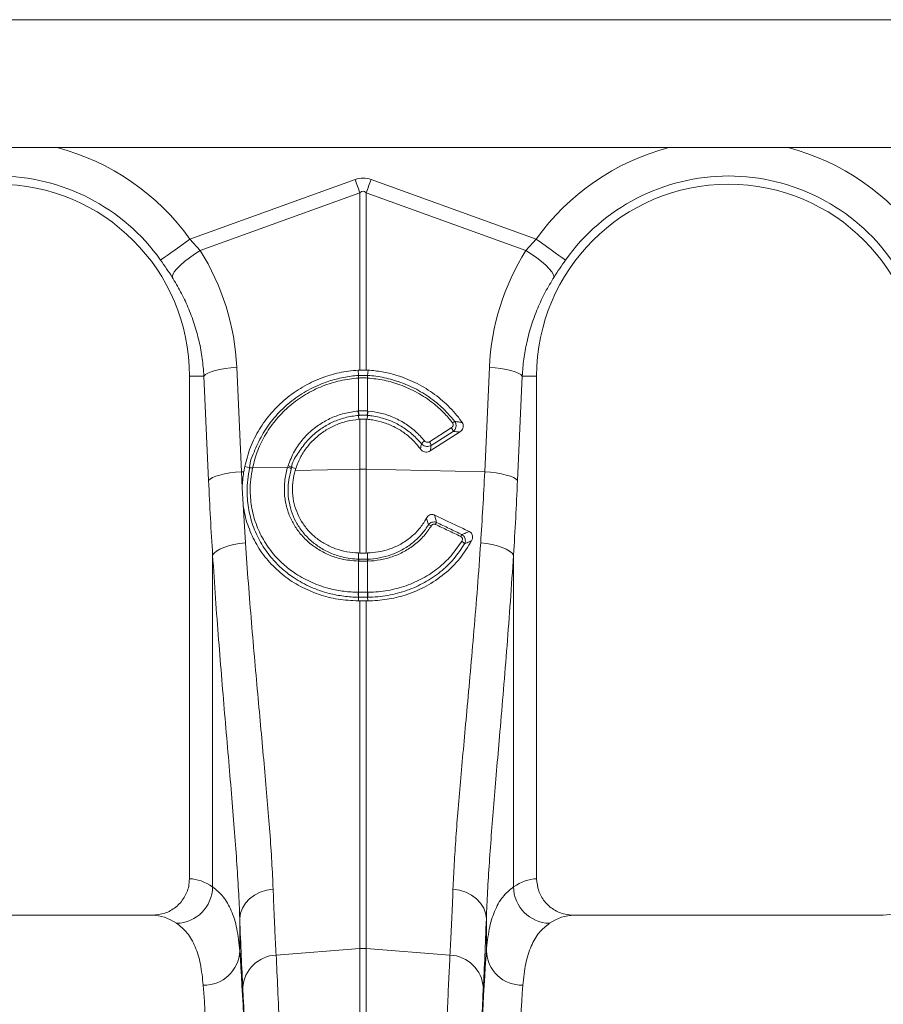
# Model space of a CAD drawing. Units: millimetres. Extents: x -37 to 17281, y -1281 to 2898.
# Drawn here: x 2010 to 2247, y 1151 to 1421 of the extents above; entities that cross this region are included whole.
import ezdxf

# ---------------------------------------------------------------- set-up
doc = ezdxf.new("R2010")
doc.units = ezdxf.units.MM
doc.layers.add('ACO 10', color=10, linetype='Continuous')

# ---------------------------------------------------------------- blocks, each defined once
blk = doc.blocks.new('view')
at = {"layer": 'ACO 10', "linetype": 'Continuous', "lineweight": 20}
for p, q in [((7.084, 191.127), (208, 191.127)), ((58.754, 184.127), (156.414, 184.127)), ((98.526, 179.116), (107.564, 182.385)), ((108.436, 182.385), (117.474, 179.116)), ((107.826, 181.662), (99.086, 178.501)), ((107.826, 171.958), (107.826, 181.662)), ((108.174, 181.662), (108.174, 171.958)), ((116.914, 178.501), (108.174, 181.662)), ((98.526, 179.116), (99.086, 178.501)), ((116.914, 178.501), (117.474, 179.116)), ((101.087, 172.109), (101.342, 166.392)), ((107.726, 171.953), (107.826, 171.958)), ((107.753, 171.658), (107.726, 171.953)), ((108.174, 171.958), (108.274, 171.953)), ((108.247, 171.658), (108.274, 171.953)), ((114.658, 166.392), (114.913, 172.109)), ((99.291, 171.627), (98.5, 171.627)), ((98.5, 171.627), (98.5, 144.126)), ((99.547, 165.91), (99.291, 171.627)), ((107.756, 171.52), (107.752, 171.519)), ((107.756, 169.715), (107.756, 171.52)), ((108.248, 171.519), (108.244, 171.52)), ((108.244, 171.52), (108.244, 169.715)), ((116.709, 171.627), (116.453, 165.91)), ((116.709, 171.627), (117.5, 171.627)), ((117.5, 144.126), (117.5, 171.627)), ((107.731, 169.714), (107.756, 169.715)), ((108.244, 169.715), (108.269, 169.714)), ((107.759, 169.478), (107.772, 169.264)), ((107.826, 169.268), (107.772, 169.264)), ((107.826, 166.529), (107.826, 169.268)), ((108.174, 169.268), (108.174, 166.529)), ((108.228, 169.264), (108.174, 169.268)), ((108.241, 169.478), (108.228, 169.264)), ((111.631, 168.034), (112.829, 168.802)), ((113.284, 168.563), (111.678, 167.533)), ((112.925, 168.604), (111.727, 167.836)), ((101.468, 166.395), (101.524, 166.688)), ((101.79, 166.609), (101.524, 166.688)), ((101.951, 166.599), (103.868, 166.64)), ((101.952, 166.603), (101.951, 166.599)), ((103.868, 166.64), (103.894, 166.722)), ((104.094, 166.63), (104.317, 166.576)), ((104.317, 166.576), (104.279, 166.454)), ((104.279, 166.454), (107.826, 166.529)), ((107.826, 161.947), (107.826, 166.529)), ((108.174, 166.529), (108.174, 161.947)), ((114.658, 166.392), (108.174, 166.529)), ((101.342, 166.392), (101.468, 166.395)), ((101.342, 166.392), (101.386, 165.506)), ((101.434, 164.605), (101.386, 165.506)), ((101.434, 164.605), (101.564, 162.498)), ((99.769, 143.675), (99.769, 161.824)), ((107.756, 161.613), (107.753, 161.949)), ((107.753, 161.949), (107.826, 161.947)), ((108.174, 161.947), (108.247, 161.949)), ((108.244, 161.613), (108.247, 161.949)), ((116.231, 161.824), (116.231, 143.675)), ((107.756, 161.5), (107.74, 161.5)), ((107.756, 159.798), (107.756, 161.5)), ((108.26, 161.5), (108.244, 161.5)), ((108.244, 161.5), (108.244, 159.798)), ((107.752, 159.527), (107.743, 159.325)), ((107.744, 159.798), (107.756, 159.798)), ((108.244, 159.798), (108.256, 159.798)), ((108.248, 159.527), (108.257, 159.325)), ((107.826, 159.325), (107.743, 159.325)), ((107.826, 140.308), (107.826, 159.325)), ((108.174, 159.325), (108.174, 140.308)), ((108.257, 159.325), (108.174, 159.325)), ((96.469, 142.127), (79.531, 142.127)), ((101.254, 141.942), (101.254, 140.175)), ((114.746, 140.175), (114.746, 141.942)), ((136.469, 142.127), (119.531, 142.127)), ((103.243, 139.948), (107.826, 140.308)), ((107.826, 80.927), (107.826, 140.308)), ((108.174, 140.308), (108.174, 80.927)), ((112.757, 139.948), (108.174, 140.308))]:
    blk.add_line(p, q, dxfattribs=at)
at = {"layer": 'ACO 10', "linetype": 'Continuous', "lineweight": 20, "flags": 128}
for points in [[(107.564, 182.385), (107.597, 182.293), (107.63, 182.202), (107.663, 182.111), (107.696, 182.02), (107.729, 181.93), (107.761, 181.84), (107.794, 181.751), (107.826, 181.662)], [(108.174, 181.662), (108.206, 181.751), (108.239, 181.84), (108.271, 181.93), (108.304, 182.02), (108.337, 182.111), (108.37, 182.202), (108.403, 182.293), (108.436, 182.385)], [(96.921, 177.974), (96.995, 178.027), (97.115, 178.112), (97.278, 178.228), (97.479, 178.371), (97.711, 178.537), (97.969, 178.72), (98.243, 178.915), (98.526, 179.116)], [(119.079, 177.974), (119.005, 178.027), (118.885, 178.112), (118.722, 178.228), (118.521, 178.371), (118.289, 178.537), (118.031, 178.72), (117.757, 178.915), (117.474, 179.116)], [(97.547, 177.047), (97.583, 177.172), (97.672, 177.325), (97.814, 177.5), (98.002, 177.692), (98.232, 177.895), (98.495, 178.102), (98.783, 178.306), (99.086, 178.501)], [(118.453, 177.047), (118.417, 177.172), (118.328, 177.325), (118.186, 177.5), (117.998, 177.692), (117.768, 177.895), (117.505, 178.102), (117.217, 178.306), (116.914, 178.501)], [(99.291, 171.627), (99.373, 171.708), (99.505, 171.788), (99.685, 171.862), (99.907, 171.931), (100.166, 171.992), (100.454, 172.042), (100.764, 172.082), (101.087, 172.109)], [(116.709, 171.627), (116.627, 171.708), (116.495, 171.788), (116.315, 171.862), (116.093, 171.931), (115.834, 171.992), (115.546, 172.042), (115.236, 172.082), (114.913, 172.109)], [(99.547, 165.91), (99.628, 165.991), (99.761, 166.071), (99.94, 166.146), (100.162, 166.214), (100.421, 166.275), (100.709, 166.325), (101.019, 166.365), (101.342, 166.392)], [(116.453, 165.91), (116.372, 165.991), (116.239, 166.071), (116.06, 166.146), (115.837, 166.214), (115.579, 166.275), (115.291, 166.325), (114.981, 166.365), (114.658, 166.392)], [(99.769, 161.824), (99.849, 161.939), (99.981, 162.05), (100.16, 162.155), (100.382, 162.251), (100.641, 162.335), (100.929, 162.406), (101.24, 162.46), (101.564, 162.498)], [(116.231, 161.824), (116.151, 161.939), (116.019, 162.05), (115.84, 162.155), (115.618, 162.251), (115.359, 162.335), (115.071, 162.406), (114.76, 162.46), (114.436, 162.498)], [(101.254, 141.942), (101.293, 142.237), (101.398, 142.522), (101.565, 142.788), (101.789, 143.026), (102.063, 143.227), (102.376, 143.384), (102.718, 143.494), (103.079, 143.551)], [(114.746, 141.942), (114.707, 142.237), (114.602, 142.522), (114.435, 142.788), (114.211, 143.026), (113.937, 143.227), (113.624, 143.384), (113.282, 143.494), (112.921, 143.551)]]:
    blk.add_lwpolyline(points, dxfattribs=at)
at = {"layer": 'ACO 10', "linetype": 'Continuous', "lineweight": 20}
for centre, radius, start, end in [((88, 171.627), 12.919, 35.4327, 75.3716), ((128, 171.627), 12.919, 104.6284, 144.5673), ((128, 171.627), 12.919, 35.4327, 75.3716), ((88, 171.627), 10.5, 0, 180), ((88, 171.627), 10.949, 35.4327, 144.5673), ((128, 171.627), 10.5, 0, 180), ((128, 171.627), 10.949, 35.4327, 144.5673), ((108.743, 171.584), 0.993, 175.728, 183.7511), ((108.739, 171.583), 0.986, 175.5823, 183.6708), ((107.261, 171.583), 0.986, 356.3292, 4.4177), ((107.26, 171.585), 0.991, 356.2349, 4.2811), ((109.37, 169.789), 1.64, 182.631, 190.9344), ((109.368, 169.781), 1.614, 182.3107, 190.7488), ((106.635, 169.78), 1.61, 349.2404, 357.6972), ((106.629, 169.789), 1.642, 349.0723, 357.368), ((112.398, 168.472), 0.543, 14.1136, 37.4966), ((113.244, 168.633), 0.559, 113.3823, 128.3378), ((111.847, 167.398), 0.834, 125.1524, 141.1621), ((111.2, 167.703), 0.543, 14.1135, 37.4971), ((101.857, 166.203), 0.407, 76.5368, 99.6084), ((101.857, 166.207), 0.407, 76.5023, 99.5663), ((103.757, 166.114), 0.538, 54.4391, 78.0143), ((103.769, 166.19), 0.547, 53.5182, 76.776), ((108, 158.285), 8.246, 88.7888, 91.2112), ((111.567, 163.178), 0.313, 56.1952, 88.2664), ((112.904, 163.056), 1.049, 147.5048, 154.2235), ((114.186, 162.448), 0.93, 146.8278, 154.2319), ((113.257, 162.278), 0.344, 29.4833, 65.1835), ((108.336, 161.475), 0.596, 166.5708, 177.5666), ((107.665, 161.475), 0.596, 2.4265, 13.4361), ((108.35, 161.474), 0.594, 166.497, 177.5335), ((107.651, 161.474), 0.594, 2.4607, 13.5029), ((108.98, 159.701), 1.24, 175.5261, 188.0855), ((109.004, 159.703), 1.251, 175.6768, 188.1208), ((106.996, 159.703), 1.251, 351.8793, 4.3232), ((107.02, 159.701), 1.24, 351.9145, 4.4739), ((97.742, 143.715), 2.027, 271.6126, 358.8535), ((118.258, 143.715), 2.027, 181.1469, 268.3872), ((99.295, 140.261), 1.961, 268.8298, 357.4931), ((108, 138.086), 2.228, 85.5135, 94.4865), ((116.705, 140.261), 1.961, 182.5065, 271.1704), ((103.326, 138.038), 1.912, 92.4818, 176.3309), ((112.674, 138.038), 1.912, 3.6685, 87.5184)]:
    blk.add_arc(centre, radius, start, end, dxfattribs=at)
for centre, major_axis, ratio, start_param, end_param in [((108, 161.796), (0, -20.668), 0.241922, 3.054326, 3.228859), ((108, 161.796), (0, 19.942), 0.100291, 6.195919, 6.370452), ((88.034, 171.534), (-4.448, 12.299), 0.998907, 4.409715, 4.927633), ((127.966, 171.534), (4.448, 12.299), 0.998907, 1.355552, 1.87347), ((106.717, 176.21), (0, 41.943), 0.176348, 1.818903, 1.920878), ((109.283, 176.21), (0, 41.943), 0.176348, 4.362307, 4.464282), ((98.439, 80.927), (0, 63.2), 0.176327, 6.163532, 6.27769), ((117.561, 80.927), (0, 63.2), 0.176327, 0.005495, 0.119654), ((96.469, 80.927), (0, 61.2), 0.182089, 6.163532, 6.283185), ((101.906, 176.21), (0, 42.366), 0.026186, 2.513006, 2.686248), ((114.094, 176.21), (0, 42.366), 0.026186, 3.596937, 3.77018), ((119.531, 80.927), (0, 61.2), 0.182089, 0, 0.119654), ((100.678, 80.927), (0, 63.2), 0.026186, 4.712389, 5.927704), ((115.322, 80.927), (0, 63.2), 0.026186, 0.355482, 1.570796), ((98.679, 80.927), (0, 61.2), 0.027042, 4.712389, 5.927704), ((100.685, 80.927), (0, 63.727), 0.026186, 4.712389, 5.827841), ((115.315, 80.927), (0, 63.727), 0.026186, 0.455345, 1.570796), ((117.321, 80.927), (0, 61.2), 0.027042, 0.355482, 1.570796)]:
    blk.add_ellipse(centre, major_axis=major_axis, ratio=ratio, start_param=start_param, end_param=end_param, dxfattribs=at)
for points, knots in [([(97.547, 177.047), (97.449, 177.199), (97.249, 177.507), (97.031, 177.817), (96.921, 177.974)], [0, 0, 0, 0, 0.4943372, 1, 1, 1, 1]), ([(119.079, 177.974), (118.971, 177.821), (118.753, 177.51), (118.554, 177.202), (118.453, 177.047)], [0, 0, 0, 0, 0.494332, 1, 1, 1, 1]), ([(99.291, 171.627), (99.267, 171.947), (99.217, 172.586), (99.036, 173.54), (98.777, 174.484), (98.436, 175.389), (98.032, 176.25), (97.709, 176.78), (97.547, 177.047)], [0, 0, 0, 0, 0.166736, 0.333475, 0.505001, 0.676526, 0.837746, 1, 1, 1, 1]), ([(118.453, 177.047), (118.287, 176.773), (117.954, 176.225), (117.545, 175.346), (117.205, 174.429), (116.954, 173.495), (116.78, 172.559), (116.733, 171.938), (116.709, 171.627)], [0, 0, 0, 0, 0.166729, 0.33346, 0.504948, 0.676436, 0.837695, 1, 1, 1, 1]), ([(101.524, 166.688), (101.617, 167.041), (101.804, 167.746), (102.306, 168.733), (102.96, 169.63), (103.757, 170.412), (104.677, 171.054), (105.666, 171.528), (106.692, 171.842), (107.382, 171.916), (107.726, 171.953)], [0, 0, 0, 0, 0.127155, 0.254312, 0.381457, 0.508601, 0.635981, 0.763362, 0.881681, 1, 1, 1, 1]), ([(108.174, 171.958), (108.152, 171.958), (108.082, 171.96), (107.966, 171.961), (107.872, 171.959), (107.826, 171.958)], [0, 0, 0, 0, 0.196597, 0.598312, 1, 1, 1, 1]), ([(108.274, 171.953), (108.53, 171.929), (109.044, 171.879), (109.911, 171.67), (110.852, 171.305), (111.822, 170.734), (112.68, 170.013), (113.183, 169.43), (113.412, 169.108), (113.427, 169.087)], [0, 0, 0, 0, 0.126781, 0.253562, 0.436993, 0.620424, 0.803863, 0.987301, 1, 1, 1, 1]), ([(101.79, 166.609), (101.79, 166.609), (101.79, 166.95), (102.093, 167.592), (102.509, 168.527), (103.132, 169.376), (103.88, 170.128), (104.754, 170.752), (105.525, 171.135), (106.255, 171.399), (106.928, 171.563), (107.477, 171.658), (107.753, 171.658), (107.753, 171.658)], [0, 0, 0, 0, 0.000001, 0.123716, 0.247433, 0.372892, 0.498351, 0.625976, 0.7536, 0.803323, 0.90166, 0.999999, 1, 1, 1, 1]), ([(107.752, 171.519), (107.417, 171.483), (106.746, 171.409), (105.763, 171.098), (104.83, 170.638), (103.981, 170.029), (103.25, 169.296), (102.658, 168.468), (102.205, 167.564), (102.037, 166.923), (101.952, 166.603)], [0, 0, 0, 0, 0.123215, 0.246431, 0.374137, 0.501842, 0.627313, 0.752782, 0.876393, 1, 1, 1, 1]), ([(107.753, 171.658), (107.753, 171.658), (107.754, 171.659), (107.755, 171.659), (107.757, 171.659)], [0, 0, 0, 0, 0.002889, 1, 1, 1, 1]), ([(108.244, 171.52), (108.219, 171.521), (108.138, 171.525), (108, 171.528), (107.862, 171.525), (107.781, 171.521), (107.756, 171.52)], [0, 0, 0, 0, 0.155789, 0.5, 0.844956, 1, 1, 1, 1]), ([(107.757, 171.659), (107.782, 171.66), (107.863, 171.665), (108, 171.667), (108.137, 171.665), (108.218, 171.66), (108.243, 171.659)], [0, 0, 0, 0, 0.154999, 0.5, 0.844253, 1, 1, 1, 1]), ([(108.243, 171.659), (108.245, 171.659), (108.246, 171.659), (108.247, 171.658), (108.247, 171.658)], [0, 0, 0, 0, 0.997111, 1, 1, 1, 1]), ([(108.247, 171.658), (108.247, 171.658), (108.555, 171.658), (109.167, 171.547), (110.11, 171.295), (111.049, 170.866), (111.777, 170.381), (112.449, 169.815), (112.786, 169.422), (113.022, 169.146)], [0, 0, 0, 0, 0.000002, 0.166252, 0.332502, 0.525904, 0.719305, 0.803128, 1, 1, 1, 1]), ([(112.897, 169.071), (112.737, 169.263), (112.415, 169.65), (111.777, 170.213), (110.983, 170.748), (110.07, 171.159), (109.148, 171.426), (108.55, 171.488), (108.248, 171.519)], [0, 0, 0, 0, 0.139278, 0.280669, 0.471319, 0.667497, 0.831992, 1, 1, 1, 1]), ([(103.894, 166.722), (104, 166.992), (104.208, 167.52), (104.713, 168.212), (105.205, 168.686), (105.728, 169.063), (106.263, 169.354), (106.97, 169.612), (107.472, 169.679), (107.731, 169.714)], [0, 0, 0, 0, 0.170524, 0.3337, 0.496877, 0.566635, 0.707507, 0.848376, 1, 1, 1, 1]), ([(107.756, 169.715), (107.779, 169.717), (107.86, 169.722), (108.002, 169.726), (108.142, 169.722), (108.223, 169.717), (108.244, 169.715)], [0, 0, 0, 0, 0.140961, 0.500003, 0.870275, 1, 1, 1, 1]), ([(108.269, 169.714), (108.496, 169.685), (108.961, 169.625), (109.644, 169.396), (110.289, 169.06), (110.882, 168.624), (111.204, 168.263), (111.367, 168.08)], [0, 0, 0, 0, 0.190598, 0.390056, 0.595298, 0.794759, 1, 1, 1, 1]), ([(107.759, 169.478), (107.759, 169.478), (107.512, 169.447), (107.033, 169.379), (106.359, 169.134), (105.848, 168.856), (105.351, 168.497), (104.866, 168.049), (104.441, 167.38), (104.094, 166.904), (104.094, 166.63), (104.094, 166.63)], [0, 0, 0, 0, 0.000002, 0.151599, 0.292452, 0.433304, 0.503056, 0.66624, 0.829423, 0.999998, 1, 1, 1, 1]), ([(107.772, 169.264), (107.554, 169.236), (107.119, 169.179), (106.493, 168.962), (105.911, 168.652), (105.387, 168.252), (104.941, 167.772), (104.563, 167.214), (104.401, 166.794), (104.317, 166.576)], [0, 0, 0, 0, 0.141088, 0.282178, 0.423262, 0.564342, 0.705477, 0.846608, 1, 1, 1, 1]), ([(107.783, 169.48), (107.775, 169.479), (107.767, 169.479), (107.759, 169.478), (107.759, 169.478)], [0, 0, 0, 0, 0.999491, 1, 1, 1, 1]), ([(108.217, 169.48), (108.198, 169.481), (108.126, 169.486), (108.002, 169.489), (107.875, 169.486), (107.803, 169.481), (107.783, 169.48)], [0, 0, 0, 0, 0.129779, 0.499989, 0.858974, 1, 1, 1, 1]), ([(107.826, 169.268), (107.838, 169.269), (107.902, 169.273), (108.019, 169.276), (108.123, 169.271), (108.174, 169.268)], [0, 0, 0, 0, 0.1086136, 0.5543024, 1, 1, 1, 1]), ([(108.241, 169.478), (108.241, 169.478), (108.233, 169.479), (108.225, 169.479), (108.217, 169.48)], [0, 0, 0, 0, 0.000509, 1, 1, 1, 1]), ([(111.138, 167.64), (111.03, 167.777), (110.787, 168.084), (110.322, 168.488), (109.766, 168.84), (109.157, 169.093), (108.636, 169.222), (108.323, 169.254), (108.228, 169.264)], [0, 0, 0, 0, 0.153322, 0.344157, 0.534994, 0.725795, 0.916595, 1, 1, 1, 1]), ([(111.198, 167.921), (111.044, 168.093), (110.736, 168.436), (110.174, 168.85), (109.555, 169.174), (108.984, 169.36), (108.542, 169.449), (108.324, 169.467), (108.241, 169.478), (108.241, 169.478)], [0, 0, 0, 0, 0.202336, 0.404672, 0.606981, 0.80929, 0.926093, 0.999996, 1, 1, 1, 1]), ([(112.829, 168.802), (112.835, 168.806), (112.859, 168.823), (112.895, 168.858), (112.924, 168.912), (112.935, 168.968), (112.927, 169.024), (112.907, 169.055), (112.897, 169.071)], [0, 0, 0, 0, 0.062577, 0.283755, 0.474496, 0.649124, 0.824623, 1, 1, 1, 1]), ([(113.022, 169.146), (113.041, 169.114), (113.078, 169.051), (113.096, 168.941), (113.083, 168.829), (113.036, 168.72), (112.977, 168.646), (112.934, 168.612), (112.925, 168.604)], [0, 0, 0, 0, 0.182904, 0.36629, 0.54464, 0.732451, 0.941912, 1, 1, 1, 1]), ([(113.022, 169.146), (113.091, 169.136), (113.227, 169.117), (113.361, 169.097), (113.427, 169.087)], [0, 0, 0, 0, 0.510263, 1, 1, 1, 1]), ([(113.427, 169.087), (113.445, 169.054), (113.483, 168.989), (113.492, 168.876), (113.466, 168.764), (113.399, 168.651), (113.325, 168.595), (113.284, 168.563)], [0, 0, 0, 0, 0.181662, 0.363387, 0.545515, 0.745617, 1, 1, 1, 1]), ([(111.367, 168.08), (111.374, 168.072), (111.395, 168.048), (111.442, 168.018), (111.506, 168.001), (111.573, 168.004), (111.612, 168.024), (111.631, 168.034)], [0, 0, 0, 0, 0.105908, 0.329946, 0.552359, 0.776226, 1, 1, 1, 1]), ([(113.284, 168.563), (113.245, 168.568), (113.126, 168.582), (113.006, 168.595), (112.925, 168.604)], [0, 0, 0, 0, 0.330677, 1, 1, 1, 1]), ([(111.138, 167.64), (111.149, 167.689), (111.17, 167.783), (111.188, 167.876), (111.198, 167.921)], [0, 0, 0, 0, 0.515628, 1, 1, 1, 1]), ([(111.678, 167.533), (111.639, 167.513), (111.561, 167.474), (111.427, 167.467), (111.299, 167.501), (111.2, 167.565), (111.155, 167.619), (111.138, 167.64)], [0, 0, 0, 0, 0.217006, 0.434111, 0.649202, 0.865238, 1, 1, 1, 1]), ([(111.727, 167.836), (111.688, 167.817), (111.611, 167.779), (111.477, 167.772), (111.348, 167.804), (111.255, 167.861), (111.211, 167.906), (111.198, 167.921)], [0, 0, 0, 0, 0.224116, 0.44884, 0.671692, 0.894948, 1, 1, 1, 1]), ([(111.727, 167.836), (111.72, 167.79), (111.705, 167.69), (111.687, 167.589), (111.678, 167.533)], [0, 0, 0, 0, 0.454826, 1, 1, 1, 1]), ([(107.752, 159.527), (107.752, 159.527), (107.481, 159.527), (106.937, 159.57), (106.055, 159.738), (105.131, 160.059), (104.28, 160.522), (103.584, 161.053), (102.975, 161.661), (102.429, 162.416), (101.991, 163.32), (101.722, 164.294), (101.639, 165.185), (101.672, 165.96), (101.75, 166.39), (101.789, 166.605)], [0, 0, 0, 0, 0.000001, 0.074237, 0.148473, 0.246884, 0.345297, 0.420352, 0.495404, 0.591232, 0.68705, 0.782789, 0.878524, 0.939261, 1, 1, 1, 1]), ([(101.789, 166.605), (101.789, 166.606), (101.789, 166.608), (101.79, 166.609), (101.79, 166.609)], [0, 0, 0, 0, 0.995897, 1, 1, 1, 1]), ([(101.951, 166.599), (101.914, 166.391), (101.84, 165.975), (101.809, 165.226), (101.893, 164.367), (102.157, 163.429), (102.585, 162.56), (103.116, 161.836), (103.707, 161.254), (104.382, 160.746), (105.206, 160.304), (106.101, 160), (106.954, 159.833), (107.481, 159.809), (107.744, 159.798)], [0, 0, 0, 0, 0.060804, 0.121606, 0.217316, 0.313031, 0.408759, 0.5045, 0.57951, 0.654523, 0.752962, 0.851401, 0.925702, 1, 1, 1, 1]), ([(107.74, 161.5), (107.425, 161.528), (106.867, 161.577), (106.117, 161.835), (105.487, 162.164), (104.931, 162.594), (104.472, 163.095), (104.117, 163.653), (103.861, 164.256), (103.71, 164.911), (103.678, 165.544), (103.733, 166.125), (103.823, 166.468), (103.868, 166.64)], [0, 0, 0, 0, 0.123013, 0.217501, 0.311992, 0.406255, 0.500511, 0.587834, 0.67515, 0.767344, 0.859534, 0.929767, 1, 1, 1, 1]), ([(104.069, 166.551), (103.993, 166.221), (103.867, 165.673), (103.912, 164.9), (104.049, 164.275), (104.29, 163.697), (104.624, 163.161), (105.06, 162.677), (105.59, 162.262), (106.193, 161.939), (106.915, 161.7), (107.451, 161.613), (107.756, 161.613), (107.756, 161.613)], [0, 0, 0, 0, 0.139723, 0.231692, 0.323666, 0.410913, 0.498165, 0.59254, 0.686917, 0.781702, 0.876483, 0.999998, 1, 1, 1, 1]), ([(104.094, 166.63), (104.094, 166.63), (104.094, 166.602), (104.082, 166.577), (104.069, 166.551)], [0, 0, 0, 0, 0.000145, 1, 1, 1, 1]), ([(101.386, 165.506), (101.402, 165.796), (101.419, 166.093), (101.467, 166.388), (101.468, 166.395)], [0, 0, 0, 0, 0.978611, 1, 1, 1, 1]), ([(104.279, 166.454), (104.237, 166.279), (104.152, 165.928), (104.124, 165.366), (104.185, 164.786), (104.352, 164.206), (104.619, 163.67), (104.974, 163.188), (105.412, 162.772), (105.922, 162.427), (106.493, 162.17), (107.109, 161.997), (107.538, 161.965), (107.753, 161.949)], [0, 0, 0, 0, 0.081118, 0.162232, 0.254809, 0.347385, 0.43896, 0.530542, 0.622999, 0.715466, 0.810128, 0.904795, 1, 1, 1, 1]), ([(114.436, 162.498), (114.477, 163.138), (114.56, 164.42), (114.625, 165.734), (114.658, 166.392)], [0, 0, 0, 0, 0.499331, 1, 1, 1, 1]), ([(107.743, 159.325), (107.371, 159.346), (106.628, 159.388), (105.557, 159.666), (104.557, 160.098), (103.65, 160.685), (102.864, 161.418), (102.221, 162.275), (101.75, 163.234), (101.519, 164.029), (101.45, 164.495), (101.434, 164.605)], [0, 0, 0, 0, 0.119845, 0.239701, 0.35948, 0.479261, 0.600585, 0.721894, 0.842216, 0.962522, 1, 1, 1, 1]), ([(108.247, 161.949), (108.443, 161.963), (108.834, 161.99), (109.423, 162.141), (110, 162.385), (110.54, 162.73), (111.002, 163.161), (111.297, 163.549), (111.431, 163.79), (111.464, 163.85)], [0, 0, 0, 0, 0.14647, 0.292936, 0.457334, 0.621715, 0.784089, 0.946442, 1, 1, 1, 1]), ([(111.464, 163.85), (111.49, 163.89), (111.537, 163.962), (111.643, 164.034), (111.754, 164.061), (111.849, 164.05), (111.898, 164.029), (111.915, 164.022)], [0, 0, 0, 0, 0.27282, 0.489523, 0.707531, 0.896497, 1, 1, 1, 1]), ([(111.576, 163.491), (111.553, 163.568), (111.518, 163.688), (111.478, 163.808), (111.464, 163.85)], [0, 0, 0, 0, 0.644397, 1, 1, 1, 1]), ([(111.915, 164.022), (112.02, 163.972), (112.327, 163.826), (112.848, 163.579), (113.375, 163.329), (113.701, 163.176), (113.812, 163.123)], [0, 0, 0, 0, 0.1660717, 0.4853671, 0.8239999, 1, 1, 1, 1]), ([(111.915, 164.022), (111.932, 163.962), (111.968, 163.827), (112.001, 163.694), (112.02, 163.62)], [0, 0, 0, 0, 0.443957, 1, 1, 1, 1]), ([(108.244, 161.613), (108.244, 161.613), (108.463, 161.613), (108.899, 161.671), (109.542, 161.836), (110.155, 162.111), (110.697, 162.47), (111.146, 162.892), (111.42, 163.24), (111.55, 163.448), (111.576, 163.491)], [0, 0, 0, 0, 0.000003, 0.160061, 0.320127, 0.490481, 0.660835, 0.810983, 0.961126, 1, 1, 1, 1]), ([(111.741, 163.438), (111.612, 163.251), (111.351, 162.871), (110.839, 162.399), (110.25, 162.009), (109.613, 161.731), (108.942, 161.55), (108.489, 161.517), (108.26, 161.5)], [0, 0, 0, 0, 0.167405, 0.339672, 0.507601, 0.680339, 0.838166, 1, 1, 1, 1]), ([(111.576, 163.491), (111.605, 163.523), (111.659, 163.583), (111.768, 163.636), (111.877, 163.653), (111.963, 163.641), (112.007, 163.625), (112.02, 163.62)], [0, 0, 0, 0, 0.2604038, 0.4825436, 0.7153251, 0.9175126, 1, 1, 1, 1]), ([(111.96, 163.512), (111.953, 163.515), (111.931, 163.525), (111.888, 163.532), (111.832, 163.522), (111.779, 163.49), (111.754, 163.457), (111.741, 163.438)], [0, 0, 0, 0, 0.081453, 0.276447, 0.500395, 0.722737, 1, 1, 1, 1]), ([(113.348, 162.852), (113.117, 162.962), (112.654, 163.182), (112.191, 163.402), (111.96, 163.512)], [0, 0, 0, 0, 0.5000026, 1, 1, 1, 1]), ([(112.02, 163.62), (112.251, 163.509), (112.713, 163.288), (113.176, 163.067), (113.407, 162.957)], [0, 0, 0, 0, 0.499995, 1, 1, 1, 1]), ([(113.401, 162.591), (113.415, 162.617), (113.437, 162.664), (113.439, 162.733), (113.422, 162.785), (113.393, 162.826), (113.363, 162.844), (113.348, 162.852)], [0, 0, 0, 0, 0.297974, 0.517934, 0.676811, 0.838383, 1, 1, 1, 1]), ([(113.407, 162.957), (113.48, 162.986), (113.617, 163.04), (113.75, 163.097), (113.812, 163.123)], [0, 0, 0, 0, 0.534296, 1, 1, 1, 1]), ([(113.407, 162.957), (113.436, 162.939), (113.492, 162.903), (113.553, 162.822), (113.593, 162.722), (113.606, 162.591), (113.574, 162.499), (113.556, 162.448)], [0, 0, 0, 0, 0.1719029, 0.344861, 0.5100234, 0.7262964, 1, 1, 1, 1]), ([(113.812, 163.123), (113.842, 163.105), (113.902, 163.07), (113.962, 162.986), (113.996, 162.88), (113.994, 162.75), (113.956, 162.663), (113.936, 162.616)], [0, 0, 0, 0, 0.16944, 0.339094, 0.506391, 0.736656, 1, 1, 1, 1]), ([(101.564, 162.498), (101.616, 161.759), (101.72, 160.282), (101.893, 158.126), (102.074, 156.02), (102.257, 153.984), (102.437, 152.033), (102.607, 150.171), (102.764, 148.378), (102.9, 146.667), (103.012, 145.037), (103.057, 144.046), (103.079, 143.551)], [0, 0, 0, 0, 0.098464, 0.196929, 0.29679, 0.396651, 0.495559, 0.594551, 0.693457, 0.795608, 0.897853, 1, 1, 1, 1]), ([(113.556, 162.448), (113.367, 162.165), (112.989, 161.599), (112.24, 160.891), (111.38, 160.313), (110.412, 159.875), (109.359, 159.603), (108.617, 159.527), (108.248, 159.527), (108.248, 159.527)], [0, 0, 0, 0, 0.164654, 0.329325, 0.494021, 0.65872, 0.829363, 0.999998, 1, 1, 1, 1]), ([(108.256, 159.798), (108.274, 159.798), (108.642, 159.803), (109.357, 159.873), (110.359, 160.133), (111.289, 160.547), (112.122, 161.099), (112.849, 161.777), (113.217, 162.319), (113.401, 162.591)], [0, 0, 0, 0, 0.008513, 0.175036, 0.341567, 0.506262, 0.670954, 0.835487, 1, 1, 1, 1]), ([(113.936, 162.616), (113.735, 162.286), (113.327, 161.612), (112.475, 160.779), (111.464, 160.098), (110.393, 159.648), (109.308, 159.381), (108.61, 159.344), (108.257, 159.325)], [0, 0, 0, 0, 0.171979, 0.350236, 0.524694, 0.705507, 0.850898, 1, 1, 1, 1]), ([(112.921, 143.551), (112.941, 144.003), (112.981, 144.906), (113.079, 146.382), (113.201, 147.956), (113.346, 149.637), (113.507, 151.419), (113.685, 153.352), (113.875, 155.441), (114.072, 157.703), (114.263, 160.051), (114.378, 161.682), (114.436, 162.498)], [0, 0, 0, 0, 0.093333, 0.18674, 0.280075, 0.376138, 0.47228, 0.568343, 0.675364, 0.782384, 0.891193, 1, 1, 1, 1]), ([(113.936, 162.616), (113.898, 162.599), (113.773, 162.542), (113.646, 162.487), (113.556, 162.448)], [0, 0, 0, 0, 0.301786, 1, 1, 1, 1]), ([(101.254, 141.942), (101.233, 142.446), (101.191, 143.455), (101.085, 145.109), (100.955, 146.878), (100.801, 148.771), (100.63, 150.782), (100.451, 152.862), (100.271, 155.001), (100.094, 157.2), (99.923, 159.471), (99.82, 161.04), (99.769, 161.824)], [0, 0, 0, 0, 0.098693, 0.197474, 0.29617, 0.398118, 0.50016, 0.60211, 0.700901, 0.799692, 0.899846, 1, 1, 1, 1]), ([(107.756, 161.613), (107.756, 161.613), (107.761, 161.613), (107.766, 161.613), (107.772, 161.613)], [0, 0, 0, 0, 0.000735, 1, 1, 1, 1]), ([(108.174, 161.947), (108.144, 161.946), (108.071, 161.944), (107.955, 161.943), (107.869, 161.946), (107.826, 161.947)], [0, 0, 0, 0, 0.259768, 0.629885, 1, 1, 1, 1]), ([(108.228, 161.613), (108.234, 161.613), (108.239, 161.613), (108.244, 161.613), (108.244, 161.613)], [0, 0, 0, 0, 0.999265, 1, 1, 1, 1]), ([(116.231, 161.824), (116.176, 160.984), (116.065, 159.303), (115.879, 156.851), (115.685, 154.462), (115.498, 152.263), (115.325, 150.258), (115.172, 148.44), (115.03, 146.687), (114.908, 145.011), (114.807, 143.41), (114.766, 142.431), (114.746, 141.942)], [0, 0, 0, 0, 0.107353, 0.214706, 0.323818, 0.432931, 0.526072, 0.619283, 0.712423, 0.808257, 0.904169, 1, 1, 1, 1]), ([(108.244, 161.5), (108.209, 161.499), (108.128, 161.497), (107.996, 161.496), (107.868, 161.497), (107.787, 161.499), (107.756, 161.5)], [0, 0, 0, 0, 0.213476, 0.500004, 0.810987, 1, 1, 1, 1]), ([(107.772, 161.613), (107.801, 161.612), (107.876, 161.61), (107.996, 161.609), (108.12, 161.61), (108.196, 161.612), (108.228, 161.613)], [0, 0, 0, 0, 0.189041, 0.49999, 0.786492, 1, 1, 1, 1]), ([(107.765, 159.526), (107.761, 159.526), (107.757, 159.527), (107.752, 159.527), (107.752, 159.527)], [0, 0, 0, 0, 0.99905, 1, 1, 1, 1]), ([(107.756, 159.798), (107.774, 159.797), (107.855, 159.797), (108.018, 159.797), (108.163, 159.797), (108.244, 159.798)], [0, 0, 0, 0, 0.111462, 0.500052, 1, 1, 1, 1]), ([(108.235, 159.526), (108.229, 159.526), (108.151, 159.526), (108.011, 159.525), (107.861, 159.526), (107.782, 159.526), (107.765, 159.526)], [0, 0, 0, 0, 0.038738, 0.49997, 0.888536, 1, 1, 1, 1]), ([(108.248, 159.527), (108.248, 159.527), (108.243, 159.527), (108.239, 159.526), (108.235, 159.526)], [0, 0, 0, 0, 0.00095, 1, 1, 1, 1]), ([(107.826, 159.325), (107.828, 159.325), (107.887, 159.325), (108.004, 159.325), (108.117, 159.325), (108.174, 159.325)], [0, 0, 0, 0, 0.021371, 0.510682, 1, 1, 1, 1]), ([(96.469, 142.127), (96.7, 142.149), (97.163, 142.195), (97.777, 142.548), (98.236, 143.066), (98.469, 143.626), (98.491, 143.989), (98.5, 144.126)], [0, 0, 0, 0, 0.219047, 0.438156, 0.655552, 0.869581, 1, 1, 1, 1]), ([(117.5, 144.126), (117.522, 143.904), (117.566, 143.459), (117.908, 142.866), (118.412, 142.414), (118.985, 142.164), (119.371, 142.138), (119.531, 142.127)], [0, 0, 0, 0, 0.210548, 0.42105, 0.632901, 0.847883, 1, 1, 1, 1]), ([(136.469, 142.127), (136.7, 142.149), (137.163, 142.195), (137.777, 142.548), (138.236, 143.066), (138.469, 143.626), (138.491, 143.989), (138.5, 144.126)], [0, 0, 0, 0, 0.219049, 0.438156, 0.655552, 0.869581, 1, 1, 1, 1]), ([(99.769, 143.675), (99.973, 143.509), (100.38, 143.178), (100.811, 142.401), (101.121, 141.431), (101.21, 140.594), (101.254, 140.175)], [0, 0, 0, 0, 0.247633, 0.495266, 0.747631, 1, 1, 1, 1]), ([(103.079, 143.551), (103.094, 143.167), (103.124, 142.399), (103.178, 141.169), (103.219, 140.405), (103.243, 139.948)], [0, 0, 0, 0, 0.28598, 0.572666, 1, 1, 1, 1]), ([(112.757, 139.948), (112.773, 140.25), (112.806, 140.855), (112.861, 142.033), (112.899, 142.983), (112.921, 143.551)], [0, 0, 0, 0, 0.28598, 0.572665, 1, 1, 1, 1]), ([(114.746, 140.175), (114.789, 140.587), (114.876, 141.409), (115.179, 142.379), (115.609, 143.167), (116.024, 143.506), (116.231, 143.675)], [0, 0, 0, 0, 0.247642, 0.49528, 0.74764, 1, 1, 1, 1]), ([(99.255, 138.3), (99.212, 138.698), (99.127, 139.494), (98.83, 140.434), (98.409, 141.197), (98.003, 141.525), (97.799, 141.689)], [0, 0, 0, 0, 0.2475384, 0.4950729, 0.7475359, 1, 1, 1, 1]), ([(118.201, 141.689), (118.001, 141.529), (117.602, 141.208), (117.179, 140.456), (116.876, 139.517), (116.789, 138.706), (116.745, 138.3)], [0, 0, 0, 0, 0.247526, 0.495051, 0.747523, 1, 1, 1, 1]), ([(103.243, 139.948), (103.274, 139.341), (103.334, 138.12), (103.421, 136.011), (103.506, 133.702), (103.586, 131.192), (103.66, 128.573), (103.728, 125.866), (103.79, 123.095), (103.849, 120.188), (103.903, 117.158), (103.952, 114.02), (103.997, 110.781), (104.037, 107.445), (104.073, 104.021), (104.103, 100.519), (104.129, 96.955), (104.149, 93.347), (104.163, 89.953), (104.172, 86.787), (104.177, 83.86), (104.178, 81.904), (104.178, 80.927)], [0, 0, 0, 0, 0.0545969, 0.1096606, 0.1648285, 0.2199964, 0.27506, 0.3253361, 0.3757706, 0.4262858, 0.4768009, 0.5272353, 0.5775113, 0.6277856, 0.6782185, 0.7287321, 0.7792458, 0.8296786, 0.8799529, 0.919962, 0.9599909, 1, 1, 1, 1]), ([(111.822, 80.927), (111.822, 82.261), (111.824, 84.941), (111.833, 88.953), (111.849, 92.95), (111.871, 96.901), (111.898, 100.676), (111.93, 104.271), (111.966, 107.687), (112.006, 111.024), (112.052, 114.266), (112.101, 117.399), (112.155, 120.412), (112.214, 123.298), (112.276, 126.053), (112.343, 128.672), (112.413, 131.141), (112.486, 133.449), (112.557, 135.442), (112.626, 137.151), (112.69, 138.623), (112.734, 139.507), (112.757, 139.948)], [0, 0, 0, 0, 0.054597, 0.109661, 0.16483, 0.219999, 0.275063, 0.325328, 0.375751, 0.426255, 0.476759, 0.527182, 0.577447, 0.627714, 0.678138, 0.728643, 0.779149, 0.829573, 0.87984, 0.919886, 0.959953, 1, 1, 1, 1])]:
    blk.add_open_spline(points, degree=3, knots=knots, dxfattribs=at)

msp = doc.modelspace()

# ---------------------------------------------------------------- block references
at = {"xscale": 5, "yscale": 5, "zscale": 5}
msp.add_blockref('view', (1564.36, 465.22), dxfattribs=at)

doc.saveas('drawing.dxf')
